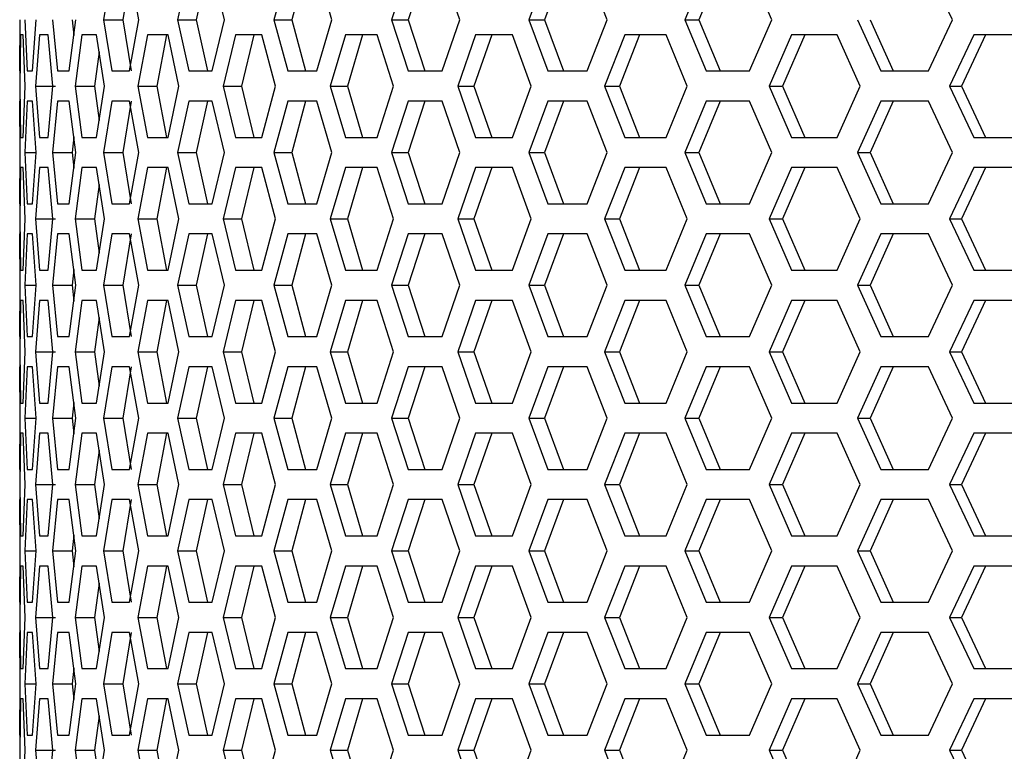
# Model space of a CAD drawing. Units: millimetres. Extents: x 50 to 4180, y 50 to 2920.
# Drawn here: x 2533 to 2582, y 2181 to 2217 of the extents above; entities that cross this region are included whole.
import ezdxf

# ---------------------------------------------------------------- set-up
doc = ezdxf.new("R2010")
doc.units = ezdxf.units.MM
doc.header["$LTSCALE"] = 10
doc.layers.add('DIMENSIONS', color=7, linetype='Continuous')
doc.styles.add('SLDTEXTSTYLE6', font='TXT', dxfattribs={"width": 0.7})
doc.dimstyles.new('SLDDIMSTYLE1', dxfattribs={"dimtxt": 35, "dimasz": 30, "dimexe": 0, "dimexo": 0.0625, "dimgap": 8.75, "dimtad": 1, "dimdec": 1, "dimrnd": 1e-09, "dimzin": 12, "dimdsep": 46, "dimtxsty": 'SLDTEXTSTYLE6', "dimsah": 1, "dimcen": 0.09, "dimadec": 0, "dimazin": 3, "dimtfac": 1, "dimtdec": 1, "dimtofl": 0, "dimtmove": 0, "dimatfit": 3, "dimfxl": 0, "dimfrac": 2, "dimtolj": 1, "dimtzin": 12, "dimarcsym": 0})

# ---------------------------------------------------------------- blocks, each defined once
blk = doc.blocks.new('_D_1')
at = {"layer": 'DIMENSIONS'}
for p, q in [((3003.415, 2246.975), (3003.415, 1866.108)), ((2533.342, 1999.426), (2533.342, 1866.108)), ((2768.379, 1949.132), (2759.3, 1949.132)), ((2759.3, 1949.132), (2759.3, 1892.16)), ((2874.837, 1949.132), (2883.915, 1949.132)), ((2883.915, 1949.132), (2883.915, 1892.16)), ((2759.3, 1892.16), (2768.379, 1892.16)), ((2883.915, 1892.16), (2874.837, 1892.16)), ((3003.415, 1886.108), (2533.342, 1886.108))]:
    blk.add_line(p, q, dxfattribs=at)
for points in [[(2533.342, 1886.108), (2563.342, 1878.608), (2563.342, 1893.608)], [(3003.415, 1886.108), (2973.415, 1893.608), (2973.415, 1878.608)]]:
    blk.add_solid(points, dxfattribs=at)
at = {"layer": 'DIMENSIONS', "char_height": 35, "attachment_point": 1, "style": 'SLDTEXTSTYLE6'}
for s, insert in [('470.1', (2643.764, 1937.277)), ('18.51', (2768.379, 1937.277))]:
    blk.add_mtext(s, dxfattribs=dict(at, insert=insert))

msp = doc.modelspace()

# ---------------------------------------------------------------- linework, layer by layer
at = {"color": 7, "linetype": 'Continuous', "lineweight": 25}
for p, q in [((2537.273, 2219.876), (2536.863, 2217.326)), ((2538.232, 2219.876), (2537.825, 2217.326)), ((2538.619, 2217.326), (2538.152, 2219.876)), ((2541.1, 2219.876), (2540.544, 2217.326)), ((2542.024, 2219.876), (2541.474, 2217.326)), ((2542.875, 2217.326), (2542.265, 2219.876)), ((2546.024, 2219.876), (2545.33, 2217.326)), ((2546.904, 2219.876), (2546.216, 2217.326)), ((2548.209, 2217.326), (2547.464, 2219.876)), ((2551.993, 2219.876), (2551.168, 2217.326)), ((2552.819, 2219.876), (2552.001, 2217.326)), ((2554.566, 2217.326), (2553.692, 2219.876)), ((2558.943, 2219.876), (2557.995, 2217.326)), ((2559.706, 2219.876), (2558.767, 2217.326)), ((2561.876, 2217.326), (2560.883, 2219.876)), ((2566.8, 2219.876), (2565.74, 2217.326)), ((2567.493, 2219.876), (2566.442, 2217.326)), ((2570.061, 2217.326), (2568.96, 2219.876)), ((2579.034, 2217.326), (2577.837, 2219.876)), ((2532.703, 2214.776), (2532.719, 2217.326)), ((2532.956, 2217.326), (2533.066, 2214.776)), ((2533.345, 2214.776), (2533.513, 2217.326)), ((2534.324, 2217.326), (2534.586, 2214.776)), ((2535.167, 2214.776), (2535.487, 2217.326)), ((2535.31, 2217.326), (2535.389, 2216.544)), ((2536.863, 2217.326), (2537.273, 2214.776)), ((2536.863, 2217.326), (2537.825, 2217.326)), ((2537.825, 2217.326), (2538.232, 2214.776)), ((2538.152, 2214.776), (2538.619, 2217.326)), ((2540.544, 2217.326), (2541.1, 2214.776)), ((2540.544, 2217.326), (2541.474, 2217.326)), ((2541.474, 2217.326), (2542.024, 2214.776)), ((2542.265, 2214.776), (2542.875, 2217.326)), ((2545.33, 2217.326), (2546.024, 2214.776)), ((2545.33, 2217.326), (2546.216, 2217.326)), ((2546.216, 2217.326), (2546.904, 2214.776)), ((2547.464, 2214.776), (2548.209, 2217.326)), ((2551.168, 2217.326), (2551.993, 2214.776)), ((2551.168, 2217.326), (2552.001, 2217.326)), ((2552.001, 2217.326), (2552.819, 2214.776)), ((2553.692, 2214.776), (2554.566, 2217.326)), ((2557.995, 2217.326), (2558.943, 2214.776)), ((2557.995, 2217.326), (2558.767, 2217.326)), ((2558.767, 2217.326), (2559.706, 2214.776)), ((2560.883, 2214.776), (2561.876, 2217.326)), ((2565.74, 2217.326), (2566.8, 2214.776)), ((2565.74, 2217.326), (2566.442, 2217.326)), ((2566.442, 2217.326), (2567.493, 2214.776)), ((2568.96, 2214.776), (2570.061, 2217.326)), ((2574.319, 2217.326), (2575.479, 2214.776)), ((2574.943, 2217.326), (2576.094, 2214.776)), ((2577.837, 2214.776), (2579.034, 2217.326)), ((2532.749, 2216.576), (2532.716, 2214.026)), ((2532.875, 2216.576), (2532.749, 2216.576)), ((2532.968, 2214.026), (2532.875, 2216.576)), ((2533.679, 2216.576), (2533.493, 2214.026)), ((2534.109, 2216.576), (2533.679, 2216.576)), ((2534.354, 2214.026), (2534.109, 2216.576)), ((2535.785, 2216.576), (2535.449, 2214.026)), ((2536.516, 2216.576), (2535.785, 2216.576)), ((2536.91, 2214.026), (2536.516, 2216.576)), ((2539.047, 2216.576), (2538.563, 2214.026)), ((2540.07, 2216.576), (2539.047, 2216.576)), ((2539.989, 2216.576), (2539.51, 2214.026)), ((2540.609, 2214.026), (2540.07, 2216.576)), ((2543.428, 2216.576), (2542.802, 2214.026)), ((2544.732, 2216.576), (2543.428, 2216.576)), ((2544.331, 2216.576), (2543.711, 2214.026)), ((2545.41, 2214.026), (2544.732, 2216.576)), ((2548.881, 2216.576), (2548.121, 2214.026)), ((2550.453, 2216.576), (2548.881, 2216.576)), ((2549.736, 2216.576), (2548.982, 2214.026)), ((2551.264, 2214.026), (2550.453, 2216.576)), ((2555.35, 2216.576), (2554.462, 2214.026)), ((2556.146, 2216.576), (2555.266, 2214.026)), ((2557.172, 2216.576), (2555.35, 2216.576)), ((2558.106, 2214.026), (2557.172, 2216.576)), ((2562.763, 2216.576), (2561.758, 2214.026)), ((2563.492, 2216.576), (2562.496, 2214.026)), ((2564.816, 2216.576), (2562.763, 2216.576)), ((2565.864, 2214.026), (2564.816, 2216.576)), ((2571.042, 2216.576), (2569.931, 2214.026)), ((2571.697, 2216.576), (2570.595, 2214.026)), ((2573.305, 2216.576), (2571.042, 2216.576)), ((2574.455, 2214.026), (2573.305, 2216.576)), ((2580.099, 2216.576), (2578.892, 2214.026)), ((2580.672, 2216.576), (2579.476, 2214.026)), ((2582.546, 2216.576), (2580.099, 2216.576)), ((2536.647, 2215.73), (2536.424, 2214.026)), ((2532.702, 2214.776), (2532.702, 2213.276)), ((2532.702, 2214.776), (2532.703, 2214.776)), ((2533.066, 2214.776), (2533.345, 2214.776)), ((2534.586, 2214.776), (2535.167, 2214.776)), ((2537.273, 2214.776), (2538.152, 2214.776)), ((2541.1, 2214.776), (2542.265, 2214.776)), ((2546.024, 2214.776), (2547.464, 2214.776)), ((2551.993, 2214.776), (2553.692, 2214.776)), ((2558.943, 2214.776), (2560.883, 2214.776)), ((2566.8, 2214.776), (2568.96, 2214.776)), ((2575.479, 2214.776), (2577.837, 2214.776)), ((2532.716, 2214.026), (2532.749, 2211.476)), ((2532.875, 2211.476), (2532.968, 2214.026)), ((2533.493, 2214.026), (2533.679, 2211.476)), ((2533.493, 2214.026), (2534.485, 2214.026)), ((2534.109, 2211.476), (2534.354, 2214.026)), ((2535.449, 2214.026), (2535.785, 2211.476)), ((2535.449, 2214.026), (2536.424, 2214.026)), ((2536.424, 2214.026), (2536.647, 2212.322)), ((2536.516, 2211.476), (2536.91, 2214.026)), ((2538.563, 2214.026), (2539.047, 2211.476)), ((2538.563, 2214.026), (2539.51, 2214.026)), ((2539.51, 2214.026), (2539.989, 2211.476)), ((2540.07, 2211.476), (2540.609, 2214.026)), ((2542.802, 2214.026), (2543.428, 2211.476)), ((2542.802, 2214.026), (2543.711, 2214.026)), ((2543.711, 2214.026), (2544.331, 2211.476)), ((2544.732, 2211.476), (2545.41, 2214.026)), ((2548.121, 2214.026), (2548.881, 2211.476)), ((2548.121, 2214.026), (2548.982, 2214.026)), ((2548.982, 2214.026), (2549.736, 2211.476)), ((2550.453, 2211.476), (2551.264, 2214.026)), ((2554.462, 2214.026), (2555.35, 2211.476)), ((2554.462, 2214.026), (2555.266, 2214.026)), ((2555.266, 2214.026), (2556.146, 2211.476)), ((2557.172, 2211.476), (2558.106, 2214.026)), ((2561.758, 2214.026), (2562.763, 2211.476)), ((2561.758, 2214.026), (2562.496, 2214.026)), ((2562.496, 2214.026), (2563.492, 2211.476)), ((2564.816, 2211.476), (2565.864, 2214.026)), ((2569.931, 2214.026), (2571.042, 2211.476)), ((2569.931, 2214.026), (2570.595, 2214.026)), ((2570.595, 2214.026), (2571.697, 2211.476)), ((2573.305, 2211.476), (2574.455, 2214.026)), ((2578.892, 2214.026), (2580.099, 2211.476)), ((2578.892, 2214.026), (2579.476, 2214.026)), ((2579.476, 2214.026), (2580.672, 2211.476)), ((2532.703, 2213.276), (2532.702, 2213.276)), ((2532.719, 2210.726), (2532.703, 2213.276)), ((2533.066, 2213.276), (2532.956, 2210.726)), ((2533.345, 2213.276), (2533.066, 2213.276)), ((2533.513, 2210.726), (2533.345, 2213.276)), ((2534.586, 2213.276), (2534.324, 2210.726)), ((2535.167, 2213.276), (2534.586, 2213.276)), ((2535.487, 2210.726), (2535.167, 2213.276)), ((2537.273, 2213.276), (2536.863, 2210.726)), ((2538.152, 2213.276), (2537.273, 2213.276)), ((2538.232, 2213.276), (2537.825, 2210.726)), ((2538.619, 2210.726), (2538.152, 2213.276)), ((2541.1, 2213.276), (2540.544, 2210.726)), ((2542.265, 2213.276), (2541.1, 2213.276)), ((2542.024, 2213.276), (2541.474, 2210.726)), ((2542.875, 2210.726), (2542.265, 2213.276)), ((2546.024, 2213.276), (2545.33, 2210.726)), ((2547.464, 2213.276), (2546.024, 2213.276)), ((2546.904, 2213.276), (2546.216, 2210.726)), ((2548.209, 2210.726), (2547.464, 2213.276)), ((2551.993, 2213.276), (2551.168, 2210.726)), ((2553.692, 2213.276), (2551.993, 2213.276)), ((2552.819, 2213.276), (2552.001, 2210.726)), ((2554.566, 2210.726), (2553.692, 2213.276)), ((2558.943, 2213.276), (2557.995, 2210.726)), ((2559.706, 2213.276), (2558.767, 2210.726)), ((2560.883, 2213.276), (2558.943, 2213.276)), ((2561.876, 2210.726), (2560.883, 2213.276)), ((2566.8, 2213.276), (2565.74, 2210.726)), ((2567.493, 2213.276), (2566.442, 2210.726)), ((2568.96, 2213.276), (2566.8, 2213.276)), ((2570.061, 2210.726), (2568.96, 2213.276)), ((2575.479, 2213.276), (2574.319, 2210.726)), ((2576.094, 2213.276), (2574.943, 2210.726)), ((2577.837, 2213.276), (2575.479, 2213.276)), ((2579.034, 2210.726), (2577.837, 2213.276)), ((2532.749, 2211.476), (2532.875, 2211.476)), ((2533.679, 2211.476), (2534.109, 2211.476)), ((2535.389, 2211.508), (2535.31, 2210.726)), ((2535.785, 2211.476), (2536.516, 2211.476)), ((2539.047, 2211.476), (2540.07, 2211.476)), ((2543.428, 2211.476), (2544.732, 2211.476)), ((2548.881, 2211.476), (2550.453, 2211.476)), ((2555.35, 2211.476), (2557.172, 2211.476)), ((2562.763, 2211.476), (2564.816, 2211.476)), ((2571.042, 2211.476), (2573.305, 2211.476)), ((2580.099, 2211.476), (2582.546, 2211.476)), ((2532.703, 2208.176), (2532.719, 2210.726)), ((2532.956, 2210.726), (2533.066, 2208.176)), ((2532.956, 2210.726), (2533.513, 2210.726)), ((2533.345, 2208.176), (2533.513, 2210.726)), ((2534.324, 2210.726), (2534.586, 2208.176)), ((2534.324, 2210.726), (2535.31, 2210.726)), ((2535.167, 2208.176), (2535.487, 2210.726)), ((2535.31, 2210.726), (2535.389, 2209.944)), ((2536.863, 2210.726), (2537.273, 2208.176)), ((2536.863, 2210.726), (2537.825, 2210.726)), ((2537.825, 2210.726), (2538.232, 2208.176)), ((2538.152, 2208.176), (2538.619, 2210.726)), ((2540.544, 2210.726), (2541.1, 2208.176)), ((2540.544, 2210.726), (2541.474, 2210.726)), ((2541.474, 2210.726), (2542.024, 2208.176)), ((2542.265, 2208.176), (2542.875, 2210.726)), ((2545.33, 2210.726), (2546.024, 2208.176)), ((2545.33, 2210.726), (2546.216, 2210.726)), ((2546.216, 2210.726), (2546.904, 2208.176)), ((2547.464, 2208.176), (2548.209, 2210.726)), ((2551.168, 2210.726), (2551.993, 2208.176)), ((2551.168, 2210.726), (2552.001, 2210.726)), ((2552.001, 2210.726), (2552.819, 2208.176)), ((2553.692, 2208.176), (2554.566, 2210.726)), ((2557.995, 2210.726), (2558.943, 2208.176)), ((2557.995, 2210.726), (2558.767, 2210.726)), ((2558.767, 2210.726), (2559.706, 2208.176)), ((2560.883, 2208.176), (2561.876, 2210.726)), ((2565.74, 2210.726), (2566.8, 2208.176)), ((2565.74, 2210.726), (2566.442, 2210.726)), ((2566.442, 2210.726), (2567.493, 2208.176)), ((2568.96, 2208.176), (2570.061, 2210.726)), ((2574.319, 2210.726), (2575.479, 2208.176)), ((2574.319, 2210.726), (2574.943, 2210.726)), ((2574.943, 2210.726), (2576.094, 2208.176)), ((2577.837, 2208.176), (2579.034, 2210.726)), ((2532.749, 2209.976), (2532.716, 2207.426)), ((2532.875, 2209.976), (2532.749, 2209.976)), ((2532.968, 2207.426), (2532.875, 2209.976)), ((2533.679, 2209.976), (2533.493, 2207.426)), ((2534.109, 2209.976), (2533.679, 2209.976)), ((2534.354, 2207.426), (2534.109, 2209.976)), ((2535.785, 2209.976), (2535.449, 2207.426)), ((2536.516, 2209.976), (2535.785, 2209.976)), ((2536.91, 2207.426), (2536.516, 2209.976)), ((2539.047, 2209.976), (2538.563, 2207.426)), ((2540.07, 2209.976), (2539.047, 2209.976)), ((2539.989, 2209.976), (2539.51, 2207.426)), ((2540.609, 2207.426), (2540.07, 2209.976)), ((2543.428, 2209.976), (2542.802, 2207.426)), ((2544.732, 2209.976), (2543.428, 2209.976)), ((2544.331, 2209.976), (2543.711, 2207.426)), ((2545.41, 2207.426), (2544.732, 2209.976)), ((2548.881, 2209.976), (2548.121, 2207.426)), ((2550.453, 2209.976), (2548.881, 2209.976)), ((2549.736, 2209.976), (2548.982, 2207.426)), ((2551.264, 2207.426), (2550.453, 2209.976)), ((2555.35, 2209.976), (2554.462, 2207.426)), ((2556.146, 2209.976), (2555.266, 2207.426)), ((2557.172, 2209.976), (2555.35, 2209.976)), ((2558.106, 2207.426), (2557.172, 2209.976)), ((2562.763, 2209.976), (2561.758, 2207.426)), ((2563.492, 2209.976), (2562.496, 2207.426)), ((2564.816, 2209.976), (2562.763, 2209.976)), ((2565.864, 2207.426), (2564.816, 2209.976)), ((2571.042, 2209.976), (2569.931, 2207.426)), ((2571.697, 2209.976), (2570.595, 2207.426)), ((2573.305, 2209.976), (2571.042, 2209.976)), ((2574.455, 2207.426), (2573.305, 2209.976)), ((2580.099, 2209.976), (2578.892, 2207.426)), ((2580.672, 2209.976), (2579.476, 2207.426)), ((2582.546, 2209.976), (2580.099, 2209.976)), ((2536.647, 2209.13), (2536.424, 2207.426)), ((2532.702, 2208.176), (2532.702, 2206.676)), ((2532.702, 2208.176), (2532.703, 2208.176)), ((2533.066, 2208.176), (2533.345, 2208.176)), ((2534.586, 2208.176), (2535.167, 2208.176)), ((2537.273, 2208.176), (2538.152, 2208.176)), ((2541.1, 2208.176), (2542.265, 2208.176)), ((2546.024, 2208.176), (2547.464, 2208.176)), ((2551.993, 2208.176), (2553.692, 2208.176)), ((2558.943, 2208.176), (2560.883, 2208.176)), ((2566.8, 2208.176), (2568.96, 2208.176)), ((2575.479, 2208.176), (2577.837, 2208.176)), ((2532.716, 2207.426), (2532.749, 2204.876)), ((2532.875, 2204.876), (2532.968, 2207.426)), ((2533.493, 2207.426), (2533.679, 2204.876)), ((2533.493, 2207.426), (2534.485, 2207.426)), ((2534.109, 2204.876), (2534.354, 2207.426)), ((2535.449, 2207.426), (2535.785, 2204.876)), ((2535.449, 2207.426), (2536.424, 2207.426)), ((2536.424, 2207.426), (2536.647, 2205.722)), ((2536.516, 2204.876), (2536.91, 2207.426)), ((2538.563, 2207.426), (2539.047, 2204.876)), ((2538.563, 2207.426), (2539.51, 2207.426)), ((2539.51, 2207.426), (2539.989, 2204.876)), ((2540.07, 2204.876), (2540.609, 2207.426)), ((2542.802, 2207.426), (2543.428, 2204.876)), ((2542.802, 2207.426), (2543.711, 2207.426)), ((2543.711, 2207.426), (2544.331, 2204.876)), ((2544.732, 2204.876), (2545.41, 2207.426)), ((2548.121, 2207.426), (2548.881, 2204.876)), ((2548.121, 2207.426), (2548.982, 2207.426)), ((2548.982, 2207.426), (2549.736, 2204.876)), ((2550.453, 2204.876), (2551.264, 2207.426)), ((2554.462, 2207.426), (2555.35, 2204.876)), ((2554.462, 2207.426), (2555.266, 2207.426)), ((2555.266, 2207.426), (2556.146, 2204.876)), ((2557.172, 2204.876), (2558.106, 2207.426)), ((2561.758, 2207.426), (2562.763, 2204.876)), ((2561.758, 2207.426), (2562.496, 2207.426)), ((2562.496, 2207.426), (2563.492, 2204.876)), ((2564.816, 2204.876), (2565.864, 2207.426)), ((2569.931, 2207.426), (2571.042, 2204.876)), ((2569.931, 2207.426), (2570.595, 2207.426)), ((2570.595, 2207.426), (2571.697, 2204.876)), ((2573.305, 2204.876), (2574.455, 2207.426)), ((2578.892, 2207.426), (2580.099, 2204.876)), ((2578.892, 2207.426), (2579.476, 2207.426)), ((2579.476, 2207.426), (2580.672, 2204.876)), ((2532.703, 2206.676), (2532.702, 2206.676)), ((2532.719, 2204.126), (2532.703, 2206.676)), ((2533.066, 2206.676), (2532.956, 2204.126)), ((2533.345, 2206.676), (2533.066, 2206.676)), ((2533.513, 2204.126), (2533.345, 2206.676)), ((2534.586, 2206.676), (2534.324, 2204.126)), ((2535.167, 2206.676), (2534.586, 2206.676)), ((2535.487, 2204.126), (2535.167, 2206.676)), ((2537.273, 2206.676), (2536.863, 2204.126)), ((2538.152, 2206.676), (2537.273, 2206.676)), ((2538.232, 2206.676), (2537.825, 2204.126)), ((2538.619, 2204.126), (2538.152, 2206.676)), ((2541.1, 2206.676), (2540.544, 2204.126)), ((2542.265, 2206.676), (2541.1, 2206.676)), ((2542.024, 2206.676), (2541.474, 2204.126)), ((2542.875, 2204.126), (2542.265, 2206.676)), ((2546.024, 2206.676), (2545.33, 2204.126)), ((2547.464, 2206.676), (2546.024, 2206.676)), ((2546.904, 2206.676), (2546.216, 2204.126)), ((2548.209, 2204.126), (2547.464, 2206.676)), ((2551.993, 2206.676), (2551.168, 2204.126)), ((2553.692, 2206.676), (2551.993, 2206.676)), ((2552.819, 2206.676), (2552.001, 2204.126)), ((2554.566, 2204.126), (2553.692, 2206.676)), ((2558.943, 2206.676), (2557.995, 2204.126)), ((2559.706, 2206.676), (2558.767, 2204.126)), ((2560.883, 2206.676), (2558.943, 2206.676)), ((2561.876, 2204.126), (2560.883, 2206.676)), ((2566.8, 2206.676), (2565.74, 2204.126)), ((2567.493, 2206.676), (2566.442, 2204.126)), ((2568.96, 2206.676), (2566.8, 2206.676)), ((2570.061, 2204.126), (2568.96, 2206.676)), ((2575.479, 2206.676), (2574.319, 2204.126)), ((2576.094, 2206.676), (2574.943, 2204.126)), ((2577.837, 2206.676), (2575.479, 2206.676)), ((2579.034, 2204.126), (2577.837, 2206.676)), ((2532.749, 2204.876), (2532.875, 2204.876)), ((2533.679, 2204.876), (2534.109, 2204.876)), ((2535.389, 2204.908), (2535.31, 2204.126)), ((2535.785, 2204.876), (2536.516, 2204.876)), ((2539.047, 2204.876), (2540.07, 2204.876)), ((2543.428, 2204.876), (2544.732, 2204.876)), ((2548.881, 2204.876), (2550.453, 2204.876)), ((2555.35, 2204.876), (2557.172, 2204.876)), ((2562.763, 2204.876), (2564.816, 2204.876)), ((2571.042, 2204.876), (2573.305, 2204.876)), ((2580.099, 2204.876), (2582.546, 2204.876)), ((2532.703, 2201.576), (2532.719, 2204.126)), ((2532.956, 2204.126), (2533.066, 2201.576)), ((2532.956, 2204.126), (2533.513, 2204.126)), ((2533.345, 2201.576), (2533.513, 2204.126)), ((2534.324, 2204.126), (2534.586, 2201.576)), ((2534.324, 2204.126), (2535.31, 2204.126)), ((2535.167, 2201.576), (2535.487, 2204.126)), ((2535.31, 2204.126), (2535.389, 2203.344)), ((2536.863, 2204.126), (2537.273, 2201.576)), ((2536.863, 2204.126), (2537.825, 2204.126)), ((2537.825, 2204.126), (2538.232, 2201.576)), ((2538.152, 2201.576), (2538.619, 2204.126)), ((2540.544, 2204.126), (2541.1, 2201.576)), ((2540.544, 2204.126), (2541.474, 2204.126)), ((2541.474, 2204.126), (2542.024, 2201.576)), ((2542.265, 2201.576), (2542.875, 2204.126)), ((2545.33, 2204.126), (2546.024, 2201.576)), ((2545.33, 2204.126), (2546.216, 2204.126)), ((2546.216, 2204.126), (2546.904, 2201.576)), ((2547.464, 2201.576), (2548.209, 2204.126)), ((2551.168, 2204.126), (2551.993, 2201.576)), ((2551.168, 2204.126), (2552.001, 2204.126)), ((2552.001, 2204.126), (2552.819, 2201.576)), ((2553.692, 2201.576), (2554.566, 2204.126)), ((2557.995, 2204.126), (2558.943, 2201.576)), ((2557.995, 2204.126), (2558.767, 2204.126)), ((2558.767, 2204.126), (2559.706, 2201.576)), ((2560.883, 2201.576), (2561.876, 2204.126)), ((2565.74, 2204.126), (2566.8, 2201.576)), ((2565.74, 2204.126), (2566.442, 2204.126)), ((2566.442, 2204.126), (2567.493, 2201.576)), ((2568.96, 2201.576), (2570.061, 2204.126)), ((2574.319, 2204.126), (2575.479, 2201.576)), ((2574.319, 2204.126), (2574.943, 2204.126)), ((2574.943, 2204.126), (2576.094, 2201.576)), ((2577.837, 2201.576), (2579.034, 2204.126)), ((2532.749, 2203.376), (2532.716, 2200.826)), ((2532.875, 2203.376), (2532.749, 2203.376)), ((2532.968, 2200.826), (2532.875, 2203.376)), ((2533.679, 2203.376), (2533.493, 2200.826)), ((2534.109, 2203.376), (2533.679, 2203.376)), ((2534.354, 2200.826), (2534.109, 2203.376)), ((2535.785, 2203.376), (2535.449, 2200.826)), ((2536.516, 2203.376), (2535.785, 2203.376)), ((2536.91, 2200.826), (2536.516, 2203.376)), ((2539.047, 2203.376), (2538.563, 2200.826)), ((2540.07, 2203.376), (2539.047, 2203.376)), ((2539.989, 2203.376), (2539.51, 2200.826)), ((2540.609, 2200.826), (2540.07, 2203.376)), ((2543.428, 2203.376), (2542.802, 2200.826)), ((2544.732, 2203.376), (2543.428, 2203.376)), ((2544.331, 2203.376), (2543.711, 2200.826)), ((2545.41, 2200.826), (2544.732, 2203.376)), ((2548.881, 2203.376), (2548.121, 2200.826)), ((2550.453, 2203.376), (2548.881, 2203.376)), ((2549.736, 2203.376), (2548.982, 2200.826)), ((2551.264, 2200.826), (2550.453, 2203.376)), ((2555.35, 2203.376), (2554.462, 2200.826)), ((2556.146, 2203.376), (2555.266, 2200.826)), ((2557.172, 2203.376), (2555.35, 2203.376)), ((2558.106, 2200.826), (2557.172, 2203.376)), ((2562.763, 2203.376), (2561.758, 2200.826)), ((2563.492, 2203.376), (2562.496, 2200.826)), ((2564.816, 2203.376), (2562.763, 2203.376)), ((2565.864, 2200.826), (2564.816, 2203.376)), ((2571.042, 2203.376), (2569.931, 2200.826)), ((2571.697, 2203.376), (2570.595, 2200.826)), ((2573.305, 2203.376), (2571.042, 2203.376)), ((2574.455, 2200.826), (2573.305, 2203.376)), ((2580.099, 2203.376), (2578.892, 2200.826)), ((2580.672, 2203.376), (2579.476, 2200.826)), ((2582.546, 2203.376), (2580.099, 2203.376)), ((2536.647, 2202.53), (2536.424, 2200.826)), ((2532.702, 2201.576), (2532.702, 2200.076)), ((2532.702, 2201.576), (2532.703, 2201.576)), ((2533.066, 2201.576), (2533.345, 2201.576)), ((2534.586, 2201.576), (2535.167, 2201.576)), ((2537.273, 2201.576), (2538.152, 2201.576)), ((2541.1, 2201.576), (2542.265, 2201.576)), ((2546.024, 2201.576), (2547.464, 2201.576)), ((2551.993, 2201.576), (2553.692, 2201.576)), ((2558.943, 2201.576), (2560.883, 2201.576)), ((2566.8, 2201.576), (2568.96, 2201.576)), ((2575.479, 2201.576), (2577.837, 2201.576)), ((2532.716, 2200.826), (2532.749, 2198.276)), ((2532.875, 2198.276), (2532.968, 2200.826)), ((2533.493, 2200.826), (2533.679, 2198.276)), ((2533.493, 2200.826), (2534.485, 2200.826)), ((2534.109, 2198.276), (2534.354, 2200.826)), ((2535.449, 2200.826), (2535.785, 2198.276)), ((2535.449, 2200.826), (2536.424, 2200.826)), ((2536.424, 2200.826), (2536.647, 2199.122)), ((2536.516, 2198.276), (2536.91, 2200.826)), ((2538.563, 2200.826), (2539.047, 2198.276)), ((2538.563, 2200.826), (2539.51, 2200.826)), ((2539.51, 2200.826), (2539.989, 2198.276)), ((2540.07, 2198.276), (2540.609, 2200.826)), ((2542.802, 2200.826), (2543.428, 2198.276)), ((2542.802, 2200.826), (2543.711, 2200.826)), ((2543.711, 2200.826), (2544.331, 2198.276)), ((2544.732, 2198.276), (2545.41, 2200.826)), ((2548.121, 2200.826), (2548.881, 2198.276)), ((2548.121, 2200.826), (2548.982, 2200.826)), ((2548.982, 2200.826), (2549.736, 2198.276)), ((2550.453, 2198.276), (2551.264, 2200.826)), ((2554.462, 2200.826), (2555.35, 2198.276)), ((2554.462, 2200.826), (2555.266, 2200.826)), ((2555.266, 2200.826), (2556.146, 2198.276)), ((2557.172, 2198.276), (2558.106, 2200.826)), ((2561.758, 2200.826), (2562.763, 2198.276)), ((2561.758, 2200.826), (2562.496, 2200.826)), ((2562.496, 2200.826), (2563.492, 2198.276)), ((2564.816, 2198.276), (2565.864, 2200.826)), ((2569.931, 2200.826), (2571.042, 2198.276)), ((2569.931, 2200.826), (2570.595, 2200.826)), ((2570.595, 2200.826), (2571.697, 2198.276)), ((2573.305, 2198.276), (2574.455, 2200.826)), ((2578.892, 2200.826), (2580.099, 2198.276)), ((2578.892, 2200.826), (2579.476, 2200.826)), ((2579.476, 2200.826), (2580.672, 2198.276)), ((2532.703, 2200.076), (2532.702, 2200.076)), ((2532.719, 2197.526), (2532.703, 2200.076)), ((2533.066, 2200.076), (2532.956, 2197.526)), ((2533.345, 2200.076), (2533.066, 2200.076)), ((2533.513, 2197.526), (2533.345, 2200.076)), ((2534.586, 2200.076), (2534.324, 2197.526)), ((2535.167, 2200.076), (2534.586, 2200.076)), ((2535.487, 2197.526), (2535.167, 2200.076)), ((2537.273, 2200.076), (2536.863, 2197.526)), ((2538.152, 2200.076), (2537.273, 2200.076)), ((2538.232, 2200.076), (2537.825, 2197.526)), ((2538.619, 2197.526), (2538.152, 2200.076)), ((2541.1, 2200.076), (2540.544, 2197.526)), ((2542.265, 2200.076), (2541.1, 2200.076)), ((2542.024, 2200.076), (2541.474, 2197.526)), ((2542.875, 2197.526), (2542.265, 2200.076)), ((2546.024, 2200.076), (2545.33, 2197.526)), ((2547.464, 2200.076), (2546.024, 2200.076)), ((2546.904, 2200.076), (2546.216, 2197.526)), ((2548.209, 2197.526), (2547.464, 2200.076)), ((2551.993, 2200.076), (2551.168, 2197.526)), ((2553.692, 2200.076), (2551.993, 2200.076)), ((2552.819, 2200.076), (2552.001, 2197.526)), ((2554.566, 2197.526), (2553.692, 2200.076)), ((2558.943, 2200.076), (2557.995, 2197.526)), ((2559.706, 2200.076), (2558.767, 2197.526)), ((2560.883, 2200.076), (2558.943, 2200.076)), ((2561.876, 2197.526), (2560.883, 2200.076)), ((2566.8, 2200.076), (2565.74, 2197.526)), ((2567.493, 2200.076), (2566.442, 2197.526)), ((2568.96, 2200.076), (2566.8, 2200.076)), ((2570.061, 2197.526), (2568.96, 2200.076)), ((2575.479, 2200.076), (2574.319, 2197.526)), ((2576.094, 2200.076), (2574.943, 2197.526)), ((2577.837, 2200.076), (2575.479, 2200.076)), ((2579.034, 2197.526), (2577.837, 2200.076)), ((2532.749, 2198.276), (2532.875, 2198.276)), ((2533.679, 2198.276), (2534.109, 2198.276)), ((2535.389, 2198.308), (2535.31, 2197.526)), ((2535.785, 2198.276), (2536.516, 2198.276)), ((2539.047, 2198.276), (2540.07, 2198.276)), ((2543.428, 2198.276), (2544.732, 2198.276)), ((2548.881, 2198.276), (2550.453, 2198.276)), ((2555.35, 2198.276), (2557.172, 2198.276)), ((2562.763, 2198.276), (2564.816, 2198.276)), ((2571.042, 2198.276), (2573.305, 2198.276)), ((2580.099, 2198.276), (2582.546, 2198.276)), ((2532.703, 2194.976), (2532.719, 2197.526)), ((2532.956, 2197.526), (2533.066, 2194.976)), ((2532.956, 2197.526), (2533.513, 2197.526)), ((2533.345, 2194.976), (2533.513, 2197.526)), ((2534.324, 2197.526), (2534.586, 2194.976)), ((2534.324, 2197.526), (2535.31, 2197.526)), ((2535.167, 2194.976), (2535.487, 2197.526)), ((2535.31, 2197.526), (2535.389, 2196.744)), ((2536.863, 2197.526), (2537.273, 2194.976)), ((2536.863, 2197.526), (2537.825, 2197.526)), ((2537.825, 2197.526), (2538.232, 2194.976)), ((2538.152, 2194.976), (2538.619, 2197.526)), ((2540.544, 2197.526), (2541.1, 2194.976)), ((2540.544, 2197.526), (2541.474, 2197.526)), ((2541.474, 2197.526), (2542.024, 2194.976)), ((2542.265, 2194.976), (2542.875, 2197.526)), ((2545.33, 2197.526), (2546.024, 2194.976)), ((2545.33, 2197.526), (2546.216, 2197.526)), ((2546.216, 2197.526), (2546.904, 2194.976)), ((2547.464, 2194.976), (2548.209, 2197.526)), ((2551.168, 2197.526), (2551.993, 2194.976)), ((2551.168, 2197.526), (2552.001, 2197.526)), ((2552.001, 2197.526), (2552.819, 2194.976)), ((2553.692, 2194.976), (2554.566, 2197.526)), ((2557.995, 2197.526), (2558.943, 2194.976)), ((2557.995, 2197.526), (2558.767, 2197.526)), ((2558.767, 2197.526), (2559.706, 2194.976)), ((2560.883, 2194.976), (2561.876, 2197.526)), ((2565.74, 2197.526), (2566.8, 2194.976)), ((2565.74, 2197.526), (2566.442, 2197.526)), ((2566.442, 2197.526), (2567.493, 2194.976)), ((2568.96, 2194.976), (2570.061, 2197.526)), ((2574.319, 2197.526), (2575.479, 2194.976)), ((2574.319, 2197.526), (2574.943, 2197.526)), ((2574.943, 2197.526), (2576.094, 2194.976)), ((2577.837, 2194.976), (2579.034, 2197.526)), ((2532.749, 2196.776), (2532.716, 2194.226)), ((2532.875, 2196.776), (2532.749, 2196.776)), ((2532.968, 2194.226), (2532.875, 2196.776)), ((2533.679, 2196.776), (2533.493, 2194.226)), ((2534.109, 2196.776), (2533.679, 2196.776)), ((2534.354, 2194.226), (2534.109, 2196.776)), ((2535.785, 2196.776), (2535.449, 2194.226)), ((2536.516, 2196.776), (2535.785, 2196.776)), ((2536.91, 2194.226), (2536.516, 2196.776)), ((2539.047, 2196.776), (2538.563, 2194.226)), ((2540.07, 2196.776), (2539.047, 2196.776)), ((2539.989, 2196.776), (2539.51, 2194.226)), ((2540.609, 2194.226), (2540.07, 2196.776)), ((2543.428, 2196.776), (2542.802, 2194.226)), ((2544.732, 2196.776), (2543.428, 2196.776)), ((2544.331, 2196.776), (2543.711, 2194.226)), ((2545.41, 2194.226), (2544.732, 2196.776)), ((2548.881, 2196.776), (2548.121, 2194.226)), ((2550.453, 2196.776), (2548.881, 2196.776)), ((2549.736, 2196.776), (2548.982, 2194.226)), ((2551.264, 2194.226), (2550.453, 2196.776)), ((2555.35, 2196.776), (2554.462, 2194.226)), ((2556.146, 2196.776), (2555.266, 2194.226)), ((2557.172, 2196.776), (2555.35, 2196.776)), ((2558.106, 2194.226), (2557.172, 2196.776)), ((2562.763, 2196.776), (2561.758, 2194.226)), ((2563.492, 2196.776), (2562.496, 2194.226)), ((2564.816, 2196.776), (2562.763, 2196.776)), ((2565.864, 2194.226), (2564.816, 2196.776)), ((2571.042, 2196.776), (2569.931, 2194.226)), ((2571.697, 2196.776), (2570.595, 2194.226)), ((2573.305, 2196.776), (2571.042, 2196.776)), ((2574.455, 2194.226), (2573.305, 2196.776)), ((2580.099, 2196.776), (2578.892, 2194.226)), ((2580.672, 2196.776), (2579.476, 2194.226)), ((2582.546, 2196.776), (2580.099, 2196.776)), ((2536.647, 2195.93), (2536.424, 2194.226)), ((2532.702, 2194.976), (2532.702, 2193.476)), ((2532.702, 2194.976), (2532.703, 2194.976)), ((2533.066, 2194.976), (2533.345, 2194.976)), ((2534.586, 2194.976), (2535.167, 2194.976)), ((2537.273, 2194.976), (2538.152, 2194.976)), ((2541.1, 2194.976), (2542.265, 2194.976)), ((2546.024, 2194.976), (2547.464, 2194.976)), ((2551.993, 2194.976), (2553.692, 2194.976)), ((2558.943, 2194.976), (2560.883, 2194.976)), ((2566.8, 2194.976), (2568.96, 2194.976)), ((2575.479, 2194.976), (2577.837, 2194.976)), ((2532.716, 2194.226), (2532.749, 2191.676)), ((2532.875, 2191.676), (2532.968, 2194.226)), ((2533.493, 2194.226), (2533.679, 2191.676)), ((2533.493, 2194.226), (2534.485, 2194.226)), ((2534.109, 2191.676), (2534.354, 2194.226)), ((2535.449, 2194.226), (2535.785, 2191.676)), ((2535.449, 2194.226), (2536.424, 2194.226)), ((2536.424, 2194.226), (2536.647, 2192.522)), ((2536.516, 2191.676), (2536.91, 2194.226)), ((2538.563, 2194.226), (2539.047, 2191.676)), ((2538.563, 2194.226), (2539.51, 2194.226)), ((2539.51, 2194.226), (2539.989, 2191.676)), ((2540.07, 2191.676), (2540.609, 2194.226)), ((2542.802, 2194.226), (2543.428, 2191.676)), ((2542.802, 2194.226), (2543.711, 2194.226)), ((2543.711, 2194.226), (2544.331, 2191.676)), ((2544.732, 2191.676), (2545.41, 2194.226)), ((2548.121, 2194.226), (2548.881, 2191.676)), ((2548.121, 2194.226), (2548.982, 2194.226)), ((2548.982, 2194.226), (2549.736, 2191.676)), ((2550.453, 2191.676), (2551.264, 2194.226)), ((2554.462, 2194.226), (2555.35, 2191.676)), ((2554.462, 2194.226), (2555.266, 2194.226)), ((2555.266, 2194.226), (2556.146, 2191.676)), ((2557.172, 2191.676), (2558.106, 2194.226)), ((2561.758, 2194.226), (2562.763, 2191.676)), ((2561.758, 2194.226), (2562.496, 2194.226)), ((2562.496, 2194.226), (2563.492, 2191.676)), ((2564.816, 2191.676), (2565.864, 2194.226)), ((2569.931, 2194.226), (2571.042, 2191.676)), ((2569.931, 2194.226), (2570.595, 2194.226)), ((2570.595, 2194.226), (2571.697, 2191.676)), ((2573.305, 2191.676), (2574.455, 2194.226)), ((2578.892, 2194.226), (2580.099, 2191.676)), ((2578.892, 2194.226), (2579.476, 2194.226)), ((2579.476, 2194.226), (2580.672, 2191.676)), ((2532.703, 2193.476), (2532.702, 2193.476)), ((2532.719, 2190.926), (2532.703, 2193.476)), ((2533.066, 2193.476), (2532.956, 2190.926)), ((2533.345, 2193.476), (2533.066, 2193.476)), ((2533.513, 2190.926), (2533.345, 2193.476)), ((2534.586, 2193.476), (2534.324, 2190.926)), ((2535.167, 2193.476), (2534.586, 2193.476)), ((2535.487, 2190.926), (2535.167, 2193.476)), ((2537.273, 2193.476), (2536.863, 2190.926)), ((2538.152, 2193.476), (2537.273, 2193.476)), ((2538.232, 2193.476), (2537.825, 2190.926)), ((2538.619, 2190.926), (2538.152, 2193.476)), ((2541.1, 2193.476), (2540.544, 2190.926)), ((2542.265, 2193.476), (2541.1, 2193.476)), ((2542.024, 2193.476), (2541.474, 2190.926)), ((2542.875, 2190.926), (2542.265, 2193.476)), ((2546.024, 2193.476), (2545.33, 2190.926)), ((2547.464, 2193.476), (2546.024, 2193.476)), ((2546.904, 2193.476), (2546.216, 2190.926)), ((2548.209, 2190.926), (2547.464, 2193.476)), ((2551.993, 2193.476), (2551.168, 2190.926)), ((2553.692, 2193.476), (2551.993, 2193.476)), ((2552.819, 2193.476), (2552.001, 2190.926)), ((2554.566, 2190.926), (2553.692, 2193.476)), ((2558.943, 2193.476), (2557.995, 2190.926)), ((2559.706, 2193.476), (2558.767, 2190.926)), ((2560.883, 2193.476), (2558.943, 2193.476)), ((2561.876, 2190.926), (2560.883, 2193.476)), ((2566.8, 2193.476), (2565.74, 2190.926)), ((2567.493, 2193.476), (2566.442, 2190.926)), ((2568.96, 2193.476), (2566.8, 2193.476)), ((2570.061, 2190.926), (2568.96, 2193.476)), ((2575.479, 2193.476), (2574.319, 2190.926)), ((2576.094, 2193.476), (2574.943, 2190.926)), ((2577.837, 2193.476), (2575.479, 2193.476)), ((2579.034, 2190.926), (2577.837, 2193.476)), ((2532.749, 2191.676), (2532.875, 2191.676)), ((2533.679, 2191.676), (2534.109, 2191.676)), ((2535.389, 2191.708), (2535.31, 2190.926)), ((2535.785, 2191.676), (2536.516, 2191.676)), ((2539.047, 2191.676), (2540.07, 2191.676)), ((2543.428, 2191.676), (2544.732, 2191.676)), ((2548.881, 2191.676), (2550.453, 2191.676)), ((2555.35, 2191.676), (2557.172, 2191.676)), ((2562.763, 2191.676), (2564.816, 2191.676)), ((2571.042, 2191.676), (2573.305, 2191.676)), ((2580.099, 2191.676), (2582.546, 2191.676)), ((2532.703, 2188.376), (2532.719, 2190.926)), ((2532.956, 2190.926), (2533.066, 2188.376)), ((2532.956, 2190.926), (2533.513, 2190.926)), ((2533.345, 2188.376), (2533.513, 2190.926)), ((2534.324, 2190.926), (2534.586, 2188.376)), ((2534.324, 2190.926), (2535.31, 2190.926)), ((2535.167, 2188.376), (2535.487, 2190.926)), ((2535.31, 2190.926), (2535.389, 2190.144)), ((2536.863, 2190.926), (2537.273, 2188.376)), ((2536.863, 2190.926), (2537.825, 2190.926)), ((2537.825, 2190.926), (2538.232, 2188.376)), ((2538.152, 2188.376), (2538.619, 2190.926)), ((2540.544, 2190.926), (2541.1, 2188.376)), ((2540.544, 2190.926), (2541.474, 2190.926)), ((2541.474, 2190.926), (2542.024, 2188.376)), ((2542.265, 2188.376), (2542.875, 2190.926)), ((2545.33, 2190.926), (2546.024, 2188.376)), ((2545.33, 2190.926), (2546.216, 2190.926)), ((2546.216, 2190.926), (2546.904, 2188.376)), ((2547.464, 2188.376), (2548.209, 2190.926)), ((2551.168, 2190.926), (2551.993, 2188.376)), ((2551.168, 2190.926), (2552.001, 2190.926)), ((2552.001, 2190.926), (2552.819, 2188.376)), ((2553.692, 2188.376), (2554.566, 2190.926)), ((2557.995, 2190.926), (2558.943, 2188.376)), ((2557.995, 2190.926), (2558.767, 2190.926)), ((2558.767, 2190.926), (2559.706, 2188.376)), ((2560.883, 2188.376), (2561.876, 2190.926)), ((2565.74, 2190.926), (2566.8, 2188.376)), ((2565.74, 2190.926), (2566.442, 2190.926)), ((2566.442, 2190.926), (2567.493, 2188.376)), ((2568.96, 2188.376), (2570.061, 2190.926)), ((2574.319, 2190.926), (2575.479, 2188.376)), ((2574.319, 2190.926), (2574.943, 2190.926)), ((2574.943, 2190.926), (2576.094, 2188.376)), ((2577.837, 2188.376), (2579.034, 2190.926)), ((2532.749, 2190.176), (2532.716, 2187.626)), ((2532.875, 2190.176), (2532.749, 2190.176)), ((2532.968, 2187.626), (2532.875, 2190.176)), ((2533.679, 2190.176), (2533.493, 2187.626)), ((2534.109, 2190.176), (2533.679, 2190.176)), ((2534.354, 2187.626), (2534.109, 2190.176)), ((2535.785, 2190.176), (2535.449, 2187.626)), ((2536.516, 2190.176), (2535.785, 2190.176)), ((2536.91, 2187.626), (2536.516, 2190.176)), ((2539.047, 2190.176), (2538.563, 2187.626)), ((2540.07, 2190.176), (2539.047, 2190.176)), ((2539.989, 2190.176), (2539.51, 2187.626)), ((2540.609, 2187.626), (2540.07, 2190.176)), ((2543.428, 2190.176), (2542.802, 2187.626)), ((2544.732, 2190.176), (2543.428, 2190.176)), ((2544.331, 2190.176), (2543.711, 2187.626)), ((2545.41, 2187.626), (2544.732, 2190.176)), ((2548.881, 2190.176), (2548.121, 2187.626)), ((2550.453, 2190.176), (2548.881, 2190.176)), ((2549.736, 2190.176), (2548.982, 2187.626)), ((2551.264, 2187.626), (2550.453, 2190.176)), ((2555.35, 2190.176), (2554.462, 2187.626)), ((2556.146, 2190.176), (2555.266, 2187.626)), ((2557.172, 2190.176), (2555.35, 2190.176)), ((2558.106, 2187.626), (2557.172, 2190.176)), ((2562.763, 2190.176), (2561.758, 2187.626)), ((2563.492, 2190.176), (2562.496, 2187.626)), ((2564.816, 2190.176), (2562.763, 2190.176)), ((2565.864, 2187.626), (2564.816, 2190.176)), ((2571.042, 2190.176), (2569.931, 2187.626)), ((2571.697, 2190.176), (2570.595, 2187.626)), ((2573.305, 2190.176), (2571.042, 2190.176)), ((2574.455, 2187.626), (2573.305, 2190.176)), ((2580.099, 2190.176), (2578.892, 2187.626)), ((2580.672, 2190.176), (2579.476, 2187.626)), ((2582.546, 2190.176), (2580.099, 2190.176)), ((2536.647, 2189.33), (2536.424, 2187.626)), ((2532.702, 2188.376), (2532.702, 2186.876)), ((2532.702, 2188.376), (2532.703, 2188.376)), ((2533.066, 2188.376), (2533.345, 2188.376)), ((2534.586, 2188.376), (2535.167, 2188.376)), ((2537.273, 2188.376), (2538.152, 2188.376)), ((2541.1, 2188.376), (2542.265, 2188.376)), ((2546.024, 2188.376), (2547.464, 2188.376)), ((2551.993, 2188.376), (2553.692, 2188.376)), ((2558.943, 2188.376), (2560.883, 2188.376)), ((2566.8, 2188.376), (2568.96, 2188.376)), ((2575.479, 2188.376), (2577.837, 2188.376)), ((2532.716, 2187.626), (2532.749, 2185.076)), ((2532.875, 2185.076), (2532.968, 2187.626)), ((2533.493, 2187.626), (2533.679, 2185.076)), ((2533.493, 2187.626), (2534.485, 2187.626)), ((2534.109, 2185.076), (2534.354, 2187.626)), ((2535.449, 2187.626), (2535.785, 2185.076)), ((2535.449, 2187.626), (2536.424, 2187.626)), ((2536.424, 2187.626), (2536.647, 2185.922)), ((2536.516, 2185.076), (2536.91, 2187.626)), ((2538.563, 2187.626), (2539.047, 2185.076)), ((2538.563, 2187.626), (2539.51, 2187.626)), ((2539.51, 2187.626), (2539.989, 2185.076)), ((2540.07, 2185.076), (2540.609, 2187.626)), ((2542.802, 2187.626), (2543.428, 2185.076)), ((2542.802, 2187.626), (2543.711, 2187.626)), ((2543.711, 2187.626), (2544.331, 2185.076)), ((2544.732, 2185.076), (2545.41, 2187.626)), ((2548.121, 2187.626), (2548.881, 2185.076)), ((2548.121, 2187.626), (2548.982, 2187.626)), ((2548.982, 2187.626), (2549.736, 2185.076)), ((2550.453, 2185.076), (2551.264, 2187.626)), ((2554.462, 2187.626), (2555.35, 2185.076)), ((2554.462, 2187.626), (2555.266, 2187.626)), ((2555.266, 2187.626), (2556.146, 2185.076)), ((2557.172, 2185.076), (2558.106, 2187.626)), ((2561.758, 2187.626), (2562.763, 2185.076)), ((2561.758, 2187.626), (2562.496, 2187.626)), ((2562.496, 2187.626), (2563.492, 2185.076)), ((2564.816, 2185.076), (2565.864, 2187.626)), ((2569.931, 2187.626), (2571.042, 2185.076)), ((2569.931, 2187.626), (2570.595, 2187.626)), ((2570.595, 2187.626), (2571.697, 2185.076)), ((2573.305, 2185.076), (2574.455, 2187.626)), ((2578.892, 2187.626), (2580.099, 2185.076)), ((2578.892, 2187.626), (2579.476, 2187.626)), ((2579.476, 2187.626), (2580.672, 2185.076)), ((2532.703, 2186.876), (2532.702, 2186.876)), ((2532.719, 2184.326), (2532.703, 2186.876)), ((2533.066, 2186.876), (2532.956, 2184.326)), ((2533.345, 2186.876), (2533.066, 2186.876)), ((2533.513, 2184.326), (2533.345, 2186.876)), ((2534.586, 2186.876), (2534.324, 2184.326)), ((2535.167, 2186.876), (2534.586, 2186.876)), ((2535.487, 2184.326), (2535.167, 2186.876)), ((2537.273, 2186.876), (2536.863, 2184.326)), ((2538.152, 2186.876), (2537.273, 2186.876)), ((2538.232, 2186.876), (2537.825, 2184.326)), ((2538.619, 2184.326), (2538.152, 2186.876)), ((2541.1, 2186.876), (2540.544, 2184.326)), ((2542.265, 2186.876), (2541.1, 2186.876)), ((2542.024, 2186.876), (2541.474, 2184.326)), ((2542.875, 2184.326), (2542.265, 2186.876)), ((2546.024, 2186.876), (2545.33, 2184.326)), ((2547.464, 2186.876), (2546.024, 2186.876)), ((2546.904, 2186.876), (2546.216, 2184.326)), ((2548.209, 2184.326), (2547.464, 2186.876)), ((2551.993, 2186.876), (2551.168, 2184.326)), ((2553.692, 2186.876), (2551.993, 2186.876)), ((2552.819, 2186.876), (2552.001, 2184.326)), ((2554.566, 2184.326), (2553.692, 2186.876)), ((2558.943, 2186.876), (2557.995, 2184.326)), ((2559.706, 2186.876), (2558.767, 2184.326)), ((2560.883, 2186.876), (2558.943, 2186.876)), ((2561.876, 2184.326), (2560.883, 2186.876)), ((2566.8, 2186.876), (2565.74, 2184.326)), ((2567.493, 2186.876), (2566.442, 2184.326)), ((2568.96, 2186.876), (2566.8, 2186.876)), ((2570.061, 2184.326), (2568.96, 2186.876)), ((2575.479, 2186.876), (2574.319, 2184.326)), ((2576.094, 2186.876), (2574.943, 2184.326)), ((2577.837, 2186.876), (2575.479, 2186.876)), ((2579.034, 2184.326), (2577.837, 2186.876)), ((2532.749, 2185.076), (2532.875, 2185.076)), ((2533.679, 2185.076), (2534.109, 2185.076)), ((2535.389, 2185.108), (2535.31, 2184.326)), ((2535.785, 2185.076), (2536.516, 2185.076)), ((2539.047, 2185.076), (2540.07, 2185.076)), ((2543.428, 2185.076), (2544.732, 2185.076)), ((2548.881, 2185.076), (2550.453, 2185.076)), ((2555.35, 2185.076), (2557.172, 2185.076)), ((2562.763, 2185.076), (2564.816, 2185.076)), ((2571.042, 2185.076), (2573.305, 2185.076)), ((2580.099, 2185.076), (2582.546, 2185.076)), ((2532.703, 2181.776), (2532.719, 2184.326)), ((2532.956, 2184.326), (2533.066, 2181.776)), ((2532.956, 2184.326), (2533.513, 2184.326)), ((2533.345, 2181.776), (2533.513, 2184.326)), ((2534.324, 2184.326), (2534.586, 2181.776)), ((2534.324, 2184.326), (2535.31, 2184.326)), ((2535.167, 2181.776), (2535.487, 2184.326)), ((2535.31, 2184.326), (2535.389, 2183.544)), ((2536.863, 2184.326), (2537.273, 2181.776)), ((2536.863, 2184.326), (2537.825, 2184.326)), ((2537.825, 2184.326), (2538.232, 2181.776)), ((2538.152, 2181.776), (2538.619, 2184.326)), ((2540.544, 2184.326), (2541.1, 2181.776)), ((2540.544, 2184.326), (2541.474, 2184.326)), ((2541.474, 2184.326), (2542.024, 2181.776)), ((2542.265, 2181.776), (2542.875, 2184.326)), ((2545.33, 2184.326), (2546.024, 2181.776)), ((2545.33, 2184.326), (2546.216, 2184.326)), ((2546.216, 2184.326), (2546.904, 2181.776)), ((2547.464, 2181.776), (2548.209, 2184.326)), ((2551.168, 2184.326), (2551.993, 2181.776)), ((2551.168, 2184.326), (2552.001, 2184.326)), ((2552.001, 2184.326), (2552.819, 2181.776)), ((2553.692, 2181.776), (2554.566, 2184.326)), ((2557.995, 2184.326), (2558.943, 2181.776)), ((2557.995, 2184.326), (2558.767, 2184.326)), ((2558.767, 2184.326), (2559.706, 2181.776)), ((2560.883, 2181.776), (2561.876, 2184.326)), ((2565.74, 2184.326), (2566.8, 2181.776)), ((2565.74, 2184.326), (2566.442, 2184.326)), ((2566.442, 2184.326), (2567.493, 2181.776)), ((2568.96, 2181.776), (2570.061, 2184.326)), ((2574.319, 2184.326), (2575.479, 2181.776)), ((2574.319, 2184.326), (2574.943, 2184.326)), ((2574.943, 2184.326), (2576.094, 2181.776)), ((2577.837, 2181.776), (2579.034, 2184.326)), ((2532.749, 2183.576), (2532.716, 2181.026)), ((2532.875, 2183.576), (2532.749, 2183.576)), ((2532.968, 2181.026), (2532.875, 2183.576)), ((2533.679, 2183.576), (2533.493, 2181.026)), ((2534.109, 2183.576), (2533.679, 2183.576)), ((2534.354, 2181.026), (2534.109, 2183.576)), ((2535.785, 2183.576), (2535.449, 2181.026)), ((2536.516, 2183.576), (2535.785, 2183.576)), ((2536.91, 2181.026), (2536.516, 2183.576)), ((2539.047, 2183.576), (2538.563, 2181.026)), ((2540.07, 2183.576), (2539.047, 2183.576)), ((2539.989, 2183.576), (2539.51, 2181.026)), ((2540.609, 2181.026), (2540.07, 2183.576)), ((2543.428, 2183.576), (2542.802, 2181.026)), ((2544.732, 2183.576), (2543.428, 2183.576)), ((2544.331, 2183.576), (2543.711, 2181.026)), ((2545.41, 2181.026), (2544.732, 2183.576)), ((2548.881, 2183.576), (2548.121, 2181.026)), ((2550.453, 2183.576), (2548.881, 2183.576)), ((2549.736, 2183.576), (2548.982, 2181.026)), ((2551.264, 2181.026), (2550.453, 2183.576)), ((2555.35, 2183.576), (2554.462, 2181.026)), ((2556.146, 2183.576), (2555.266, 2181.026)), ((2557.172, 2183.576), (2555.35, 2183.576)), ((2558.106, 2181.026), (2557.172, 2183.576)), ((2562.763, 2183.576), (2561.758, 2181.026)), ((2563.492, 2183.576), (2562.496, 2181.026)), ((2564.816, 2183.576), (2562.763, 2183.576)), ((2565.864, 2181.026), (2564.816, 2183.576)), ((2571.042, 2183.576), (2569.931, 2181.026)), ((2571.697, 2183.576), (2570.595, 2181.026)), ((2573.305, 2183.576), (2571.042, 2183.576)), ((2574.455, 2181.026), (2573.305, 2183.576)), ((2580.099, 2183.576), (2578.892, 2181.026)), ((2580.672, 2183.576), (2579.476, 2181.026)), ((2582.546, 2183.576), (2580.099, 2183.576)), ((2536.647, 2182.73), (2536.424, 2181.026)), ((2532.702, 2181.776), (2532.702, 2180.276)), ((2532.702, 2181.776), (2532.703, 2181.776)), ((2533.066, 2181.776), (2533.345, 2181.776)), ((2534.586, 2181.776), (2535.167, 2181.776)), ((2537.273, 2181.776), (2538.152, 2181.776)), ((2541.1, 2181.776), (2542.265, 2181.776)), ((2546.024, 2181.776), (2547.464, 2181.776)), ((2551.993, 2181.776), (2553.692, 2181.776)), ((2558.943, 2181.776), (2560.883, 2181.776)), ((2566.8, 2181.776), (2568.96, 2181.776)), ((2575.479, 2181.776), (2577.837, 2181.776)), ((2532.716, 2181.026), (2532.749, 2178.476)), ((2532.875, 2178.476), (2532.968, 2181.026)), ((2533.493, 2181.026), (2533.679, 2178.476)), ((2533.493, 2181.026), (2534.485, 2181.026)), ((2534.109, 2178.476), (2534.354, 2181.026)), ((2535.449, 2181.026), (2535.785, 2178.476)), ((2535.449, 2181.026), (2536.424, 2181.026)), ((2536.424, 2181.026), (2536.647, 2179.322)), ((2536.516, 2178.476), (2536.91, 2181.026)), ((2538.563, 2181.026), (2539.047, 2178.476)), ((2538.563, 2181.026), (2539.51, 2181.026)), ((2539.51, 2181.026), (2539.989, 2178.476)), ((2540.07, 2178.476), (2540.609, 2181.026)), ((2542.802, 2181.026), (2543.428, 2178.476)), ((2542.802, 2181.026), (2543.711, 2181.026)), ((2543.711, 2181.026), (2544.331, 2178.476)), ((2544.732, 2178.476), (2545.41, 2181.026)), ((2548.121, 2181.026), (2548.881, 2178.476)), ((2548.121, 2181.026), (2548.982, 2181.026)), ((2548.982, 2181.026), (2549.736, 2178.476)), ((2550.453, 2178.476), (2551.264, 2181.026)), ((2554.462, 2181.026), (2555.35, 2178.476)), ((2554.462, 2181.026), (2555.266, 2181.026)), ((2555.266, 2181.026), (2556.146, 2178.476)), ((2557.172, 2178.476), (2558.106, 2181.026)), ((2561.758, 2181.026), (2562.763, 2178.476)), ((2561.758, 2181.026), (2562.496, 2181.026)), ((2562.496, 2181.026), (2563.492, 2178.476)), ((2564.816, 2178.476), (2565.864, 2181.026)), ((2569.931, 2181.026), (2571.042, 2178.476)), ((2569.931, 2181.026), (2570.595, 2181.026)), ((2570.595, 2181.026), (2571.697, 2178.476)), ((2573.305, 2178.476), (2574.455, 2181.026)), ((2578.892, 2181.026), (2580.099, 2178.476)), ((2578.892, 2181.026), (2579.476, 2181.026)), ((2579.476, 2181.026), (2580.672, 2178.476))]:
    msp.add_line(p, q, dxfattribs=at)

# ---------------------------------------------------------------- dimensions: what is measured, and where the dimension line sits
at = {"layer": 'DIMENSIONS'}
dim = msp.add_linear_dim(base=(2533.342, 1886.108), p1=(3003.415, 2266.975), p2=(2533.342, 2019.426), angle=0, dimstyle='SLDDIMSTYLE1', dxfattribs=at)
dim.commit()
dim.dimension.update_dxf_attribs({"geometry": '_D_1', "text_midpoint": (2768.379, 1886.108), "dimtype": 160})

doc.saveas('drawing.dxf')
